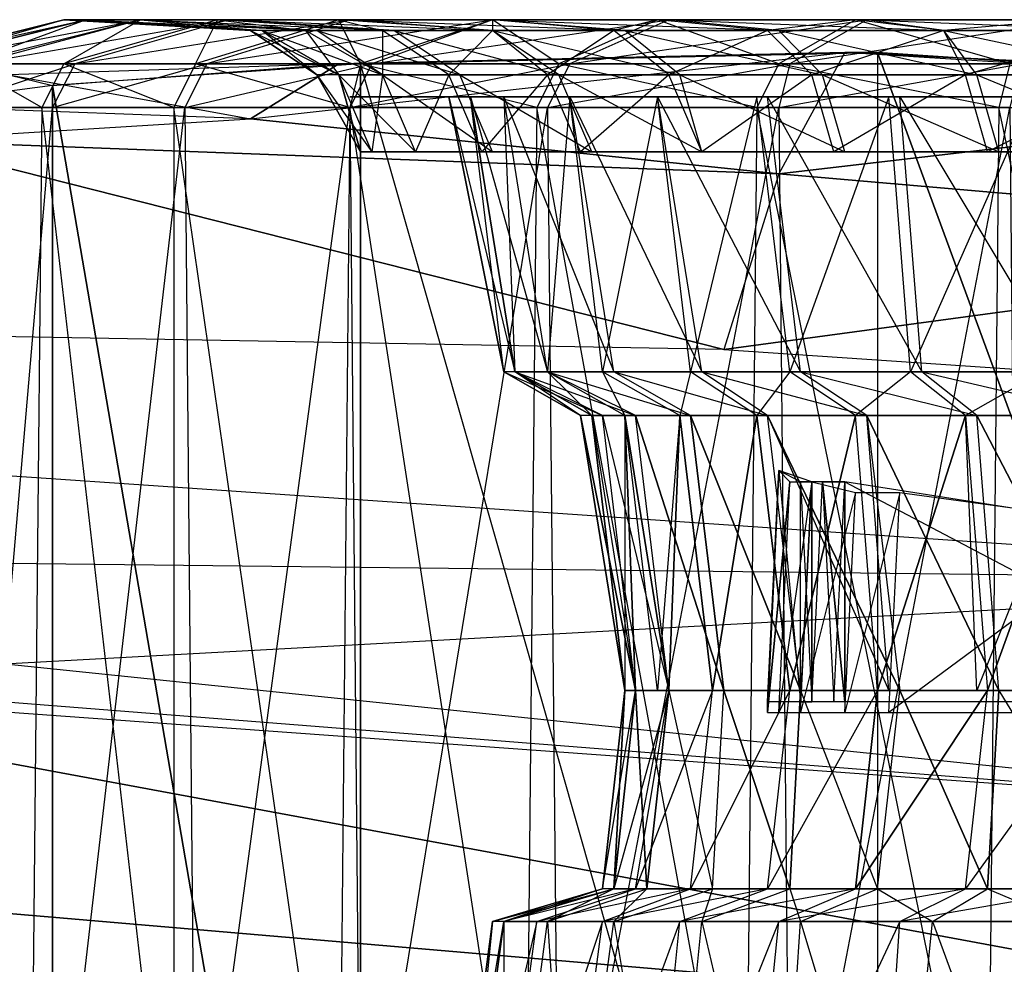
# Model space of a CAD drawing. Units: metres. Extents: x -254 to 254, y -106 to 106.
# Drawn here: x 111 to 133, y 73 to 95 of the extents above; entities that cross this region are included whole.
import ezdxf

# ---------------------------------------------------------------- set-up
doc = ezdxf.new("R2010")
doc.units = ezdxf.units.M

msp = doc.modelspace()

# ---------------------------------------------------------------- linework, layer by layer
for points in [[(108.205002, 94.229996, -34.544983), (107.695007, 94.229996, -40.384979), (111.764999, 95.25, -40.384979)], [(111.764999, 95.25, -40.384979), (107.695007, 94.229996, -40.384979), (112.264999, 95.25, -45.714981)], [(112.264999, 95.25, -45.714981), (108.205002, 94.229996, -46.224991), (107.695007, 94.229996, -40.384979)], [(112.264999, 95.25, -35.044983), (111.764999, 95.25, -40.384979), (108.205002, 94.229996, -34.544983)], [(112.264999, 95.25, -35.044983), (108.205002, 94.229996, -34.544983), (109.475006, 94.229996, -28.694992)], [(113.535004, 95.25, -50.794983), (112.264999, 95.25, -45.714981), (108.205002, 94.229996, -46.224991)], [(113.535004, 95.25, -50.794983), (109.725006, 94.229996, -52.064987), (108.205002, 94.229996, -46.224991)], [(112.264999, 95.25, -35.044983), (113.535004, 95.25, -29.964981), (109.475006, 94.229996, -28.694992)], [(113.535004, 95.25, -29.964981), (109.475006, 94.229996, -28.694992), (111.764999, 94.229996, -23.36499)], [(115.574997, 95.25, -55.624985), (113.535004, 95.25, -50.794983), (109.725006, 94.229996, -52.064987)], [(115.574997, 95.25, -55.624985), (112.014999, 94.229996, -57.404984), (109.725006, 94.229996, -52.064987)], [(112.264999, 95.25, -35.044983), (111.764999, 95.25, -40.384979), (116.074997, 95, -40.384979)], [(113.535004, 95.25, -29.964981), (115.315002, 95.25, -25.144989), (111.764999, 94.229996, -23.36499)], [(115.315002, 95.25, -25.144989), (111.764999, 94.229996, -23.36499), (114.804993, 94.229996, -18.284988)], [(116.074997, 95, -40.384979), (111.764999, 95.25, -40.384979), (116.335007, 95, -44.954987)], [(116.335007, 95, -44.954987), (112.264999, 95.25, -45.714981), (111.764999, 95.25, -40.384979)], [(118.365005, 95.25, -59.944992), (115.574997, 95.25, -55.624985), (112.014999, 94.229996, -57.404984)], [(118.365005, 95.25, -59.944992), (115.065002, 94.229996, -62.484985), (112.014999, 94.229996, -57.404984)], [(116.335007, 95, -35.814987), (116.074997, 95, -40.384979), (112.264999, 95.25, -35.044983)], [(116.335007, 95, -35.814987), (112.264999, 95.25, -35.044983), (113.535004, 95.25, -29.964981)], [(117.604996, 95, -49.524979), (116.335007, 95, -44.954987), (112.264999, 95.25, -45.714981)], [(117.604996, 95, -49.524979), (113.535004, 95.25, -50.794983), (112.264999, 95.25, -45.714981)], [(116.335007, 95, -35.814987), (117.345001, 95, -31.234985), (113.535004, 95.25, -29.964981)], [(117.345001, 95, -31.234985), (113.535004, 95.25, -29.964981), (115.315002, 95.25, -25.144989)], [(119.384995, 95, -53.594986), (117.604996, 95, -49.524979), (113.535004, 95.25, -50.794983)], [(119.384995, 95, -53.594986), (115.574997, 95.25, -55.624985), (113.535004, 95.25, -50.794983)], [(115.315002, 95.25, -25.144989), (118.115005, 95.25, -20.574982), (114.804993, 94.229996, -18.284988)], [(118.115005, 95.25, -20.574982), (114.804993, 94.229996, -18.284988), (118.615005, 94.229996, -13.714981)], [(121.664993, 95.25, -64.00499), (118.365005, 95.25, -59.944992), (115.065002, 94.229996, -62.484985)], [(121.664993, 95.25, -64.00499), (118.875, 94.229996, -67.054977), (115.065002, 94.229996, -62.484985)], [(117.345001, 95, -31.234985), (119.125, 95, -26.924988), (115.315002, 95.25, -25.144989)], [(119.125, 95, -26.924988), (115.315002, 95.25, -25.144989), (118.115005, 95.25, -20.574982)], [(121.664993, 95, -57.654984), (119.384995, 95, -53.594986), (115.574997, 95.25, -55.624985)], [(121.664993, 95, -57.654984), (118.365005, 95.25, -59.944992), (115.574997, 95.25, -55.624985)], [(119.125, 95, -26.924988), (121.664993, 95, -23.11499), (118.115005, 95.25, -20.574982)], [(121.664993, 95, -23.11499), (118.115005, 95.25, -20.574982), (121.664993, 95.25, -16.50499)], [(118.115005, 95.25, -20.574982), (121.664993, 95.25, -16.50499), (118.615005, 94.229996, -13.714981)], [(124.714996, 95, -60.954987), (121.664993, 95, -57.654984), (118.365005, 95.25, -59.944992)], [(124.714996, 95, -60.954987), (121.664993, 95.25, -64.00499), (118.365005, 95.25, -59.944992)], [(121.664993, 95.25, -16.50499), (118.615005, 94.229996, -13.714981), (123.195007, 94.229996, -9.904984)], [(125.735001, 95.25, -67.564987), (121.664993, 95.25, -64.00499), (118.875, 94.229996, -67.054977)], [(125.735001, 95.25, -67.564987), (123.445007, 94.229996, -70.86499), (118.875, 94.229996, -67.054977)], [(121.664993, 95, -23.11499), (124.464996, 95, -19.554977), (121.664993, 95.25, -16.50499)], [(124.464996, 95, -19.554977), (121.664993, 95.25, -16.50499), (125.475006, 95.25, -13.204987)], [(121.664993, 95.25, -16.50499), (125.475006, 95.25, -13.204987), (123.195007, 94.229996, -9.904984)], [(128.274994, 95, -64.00499), (124.714996, 95, -60.954987), (121.664993, 95.25, -64.00499)], [(128.274994, 95, -64.00499), (125.735001, 95.25, -67.564987), (121.664993, 95.25, -64.00499)], [(125.475006, 95.25, -13.204987), (123.195007, 94.229996, -9.904984), (128.274994, 94.229996, -6.85498)], [(130.304993, 95.25, -70.10498), (125.735001, 95.25, -67.564987), (123.445007, 94.229996, -70.86499)], [(130.304993, 95.25, -70.10498), (128.524994, 94.229996, -73.914978), (123.445007, 94.229996, -70.86499)], [(124.464996, 95, -19.554977), (128.014999, 95, -16.50499), (125.475006, 95.25, -13.204987)], [(128.014999, 95, -16.50499), (125.475006, 95.25, -13.204987), (130.044998, 95.25, -10.414978)], [(125.475006, 95.25, -13.204987), (130.044998, 95.25, -10.414978), (128.274994, 94.229996, -6.85498)], [(132.085007, 95, -66.294983), (128.274994, 95, -64.00499), (125.735001, 95.25, -67.564987)], [(132.085007, 95, -66.294983), (130.304993, 95.25, -70.10498), (125.735001, 95.25, -67.564987)], [(128.014999, 95, -16.50499), (132.085007, 95, -14.224991), (130.044998, 95.25, -10.414978)], [(130.044998, 95.25, -10.414978), (128.274994, 94.229996, -6.85498), (133.604996, 94.229996, -4.564987)], [(135.125, 95.25, -72.134979), (130.304993, 95.25, -70.10498), (128.524994, 94.229996, -73.914978)], [(135.125, 95.25, -72.134979), (133.854996, 94.229996, -76.194992), (128.524994, 94.229996, -73.914978)], [(132.085007, 95, -14.224991), (130.044998, 95.25, -10.414978), (134.875, 95.25, -8.374985)], [(130.044998, 95.25, -10.414978), (134.875, 95.25, -8.374985), (133.604996, 94.229996, -4.564987)], [(136.395004, 95, -68.064987), (132.085007, 95, -66.294983), (130.304993, 95.25, -70.10498)], [(136.395004, 95, -68.064987), (135.125, 95.25, -72.134979), (130.304993, 95.25, -70.10498)], [(132.085007, 95, -14.224991), (136.145004, 95, -12.444992), (134.875, 95.25, -8.374985)], [(116.335007, 95, -35.814987), (116.074997, 95, -40.384979), (117.604996, 93.979996, -40.384979)], [(117.604996, 93.979996, -40.384979), (116.074997, 95, -40.384979), (118.115005, 93.979996, -44.704987)], [(118.115005, 93.979996, -44.704987), (116.335007, 95, -44.954987), (116.074997, 95, -40.384979)], [(118.115005, 93.979996, -36.064987), (117.604996, 93.979996, -40.384979), (116.335007, 95, -35.814987)], [(118.115005, 93.979996, -36.064987), (116.335007, 95, -35.814987), (117.345001, 95, -31.234985)], [(119.125, 93.979996, -49.014984), (118.115005, 93.979996, -44.704987), (116.335007, 95, -44.954987)], [(119.125, 93.979996, -49.014984), (117.604996, 95, -49.524979), (116.335007, 95, -44.954987)], [(118.115005, 93.979996, -36.064987), (119.125, 93.979996, -31.74498), (117.345001, 95, -31.234985)], [(119.125, 93.979996, -31.74498), (117.345001, 95, -31.234985), (119.125, 95, -26.924988)], [(120.904999, 93.979996, -52.824982), (119.125, 93.979996, -49.014984), (117.604996, 95, -49.524979)], [(120.904999, 93.979996, -52.824982), (119.384995, 95, -53.594986), (117.604996, 95, -49.524979)], [(119.125, 93.979996, -31.74498), (120.654999, 93.979996, -27.684982), (119.125, 95, -26.924988)], [(120.654999, 93.979996, -27.684982), (119.125, 95, -26.924988), (121.664993, 95, -23.11499)], [(123.195007, 93.979996, -56.634979), (120.904999, 93.979996, -52.824982), (119.384995, 95, -53.594986)], [(123.195007, 93.979996, -56.634979), (121.664993, 95, -57.654984), (119.384995, 95, -53.594986)], [(120.654999, 93.979996, -27.684982), (122.934998, 93.979996, -24.124985), (121.664993, 95, -23.11499)], [(122.934998, 93.979996, -24.124985), (121.664993, 95, -23.11499), (124.464996, 95, -19.554977)], [(125.985001, 93.979996, -59.944992), (123.195007, 93.979996, -56.634979), (121.664993, 95, -57.654984)], [(125.985001, 93.979996, -59.944992), (124.714996, 95, -60.954987), (121.664993, 95, -57.654984)], [(122.934998, 93.979996, -24.124985), (125.735001, 93.979996, -20.824982), (124.464996, 95, -19.554977)], [(125.735001, 93.979996, -20.824982), (124.464996, 95, -19.554977), (128.014999, 95, -16.50499)], [(129.285004, 93.979996, -62.734985), (125.985001, 93.979996, -59.944992), (124.714996, 95, -60.954987)], [(129.285004, 93.979996, -62.734985), (128.274994, 95, -64.00499), (124.714996, 95, -60.954987)], [(125.735001, 93.979996, -20.824982), (129.035004, 93.979996, -18.034988), (128.014999, 95, -16.50499)], [(129.035004, 93.979996, -18.034988), (128.014999, 95, -16.50499), (132.085007, 95, -14.224991)], [(132.845001, 93.979996, -65.024979), (129.285004, 93.979996, -62.734985), (128.274994, 95, -64.00499)], [(132.845001, 93.979996, -65.024979), (132.085007, 95, -66.294983), (128.274994, 95, -64.00499)], [(129.035004, 93.979996, -18.034988), (132.585007, 93.979996, -15.74498), (132.085007, 95, -14.224991)], [(132.585007, 93.979996, -15.74498), (132.085007, 95, -14.224991), (136.145004, 95, -12.444992)], [(136.904999, 93.979996, -66.544983), (132.845001, 93.979996, -65.024979), (132.085007, 95, -66.294983)], [(136.904999, 93.979996, -66.544983), (136.395004, 95, -68.064987), (132.085007, 95, -66.294983)], [(132.585007, 93.979996, -15.74498), (136.654999, 93.979996, -13.964981), (136.145004, 95, -12.444992)], [(129.794998, 94.490005, 6.095001), (118.115005, 94.229996, 0.005005), (116.074997, 92.960007, 3.554993)], [(129.794998, 94.490005, 6.095001), (128.274994, 91.690002, 10.675003), (116.074997, 92.960007, 3.554993)], [(129.794998, 94.490005, 6.095001), (118.115005, 94.229996, 0.005005), (118.615005, 94.229996, -1.014984)], [(118.615005, 94.229996, -1.014984), (130.554993, 94.490005, 4.824997), (129.794998, 94.490005, 6.095001)], [(118.615005, 94.229996, -1.014984), (130.554993, 94.490005, 4.824997), (130.554993, 52.320007, 5.085007)], [(129.794998, 94.490005, 6.095001), (128.274994, 91.690002, 10.675003), (145.794998, 93.729996, 8.134995)], [(129.794998, 94.490005, 6.095001), (130.554993, 94.490005, 4.824997), (146.054993, 93.470001, 6.865005)], [(145.794998, 93.729996, 8.134995), (146.054993, 93.470001, 6.865005), (129.794998, 94.490005, 6.095001)], [(130.554993, 94.490005, 4.824997), (130.554993, 52.320007, 5.085007), (146.054993, 52.320007, 6.865005)], [(146.054993, 93.470001, 6.865005), (130.554993, 94.490005, 4.824997), (146.054993, 52.320007, 6.865005)], [(109.475006, 94.229996, -28.694992), (108.964996, 93.220001, -28.444992), (111.255005, 93.220001, -23.11499)], [(112.014999, 94.229996, -57.404984), (109.725006, 94.229996, -52.064987), (108.964996, 93.220001, -52.324982)], [(112.014999, 94.229996, -57.404984), (111.505005, 93.220001, -57.654984), (108.964996, 93.220001, -52.324982)], [(109.475006, 94.229996, -28.694992), (111.764999, 94.229996, -23.36499), (111.255005, 93.220001, -23.11499)], [(118.115005, 94.229996, 0.005005), (110.494995, 93.979996, -8.124985), (111.505005, 93.729996, -8.884979)], [(118.115005, 94.229996, 0.005005), (110.494995, 93.979996, -8.124985), (116.074997, 92.960007, 3.554993)], [(111.764999, 94.229996, -23.36499), (111.255005, 93.220001, -23.11499), (114.304993, 93.220001, -17.774979)], [(118.115005, 94.229996, 0.005005), (118.615005, 94.229996, -1.014984), (111.505005, 93.729996, -8.884979)], [(118.615005, 94.229996, -1.014984), (111.505005, 93.729996, -8.884979), (118.615005, 52.320007, -1.014984)], [(115.065002, 94.229996, -62.484985), (112.014999, 94.229996, -57.404984), (111.505005, 93.220001, -57.654984)], [(115.065002, 94.229996, -62.484985), (114.554993, 93.220001, -62.734985), (111.505005, 93.220001, -57.654984)], [(111.764999, 94.229996, -23.36499), (114.804993, 94.229996, -18.284988), (114.304993, 93.220001, -17.774979)], [(114.804993, 94.229996, -18.284988), (114.304993, 93.220001, -17.774979), (118.365005, 93.220001, -13.204987)], [(118.875, 94.229996, -67.054977), (115.065002, 94.229996, -62.484985), (114.554993, 93.220001, -62.734985)], [(118.875, 94.229996, -67.054977), (118.365005, 93.220001, -67.304977), (114.554993, 93.220001, -62.734985)], [(114.804993, 94.229996, -18.284988), (118.615005, 94.229996, -13.714981), (118.365005, 93.220001, -13.204987)], [(118.615005, 94.229996, -13.714981), (118.365005, 93.220001, -13.204987), (122.684998, 93.220001, -9.394989)], [(123.445007, 94.229996, -70.86499), (118.875, 94.229996, -67.054977), (118.365005, 93.220001, -67.304977)], [(123.445007, 94.229996, -70.86499), (122.934998, 93.220001, -71.374985), (118.365005, 93.220001, -67.304977)], [(118.615005, 94.229996, -1.014984), (118.615005, 52.320007, -1.014984), (130.554993, 52.320007, 5.085007)], [(118.615005, 94.229996, -13.714981), (123.195007, 94.229996, -9.904984), (122.684998, 93.220001, -9.394989)], [(123.195007, 94.229996, -9.904984), (122.684998, 93.220001, -9.394989), (127.764999, 93.220001, -6.344986)], [(128.524994, 94.229996, -73.914978), (123.445007, 94.229996, -70.86499), (122.934998, 93.220001, -71.374985)], [(128.524994, 94.229996, -73.914978), (128.274994, 93.220001, -74.414978), (122.934998, 93.220001, -71.374985)], [(123.195007, 94.229996, -9.904984), (128.274994, 94.229996, -6.85498), (127.764999, 93.220001, -6.344986)], [(128.274994, 94.229996, -6.85498), (127.764999, 93.220001, -6.344986), (133.354996, 93.220001, -4.064987)], [(128.274994, 94.229996, -6.85498), (133.604996, 94.229996, -4.564987), (133.354996, 93.220001, -4.064987)], [(133.854996, 94.229996, -76.194992), (128.524994, 94.229996, -73.914978), (128.274994, 93.220001, -74.414978)], [(133.854996, 94.229996, -76.194992), (133.604996, 93.220001, -76.704987), (128.274994, 93.220001, -74.414978)], [(133.604996, 94.229996, -4.564987), (133.354996, 93.220001, -4.064987), (139.195007, 93.220001, -2.534988)], [(110.494995, 93.979996, -8.124985), (111.505005, 93.729996, -8.884979), (105.664993, 92.960007, -21.074982)], [(108.964996, 93.220001, -6.094986), (110.494995, 93.979996, -8.124985), (116.074997, 92.960007, 3.554993)], [(118.115005, 93.979996, -36.064987), (117.604996, 93.979996, -40.384979), (118.615005, 92.199997, -40.384979)], [(118.615005, 92.199997, -40.384979), (117.604996, 93.979996, -40.384979), (118.875, 92.199997, -44.704987)], [(118.875, 92.199997, -44.704987), (118.115005, 93.979996, -44.704987), (117.604996, 93.979996, -40.384979)], [(118.615005, 92.199997, -40.384979), (118.875, 92.199997, -36.314987), (118.115005, 93.979996, -36.064987)], [(118.875, 92.199997, -36.314987), (118.115005, 93.979996, -36.064987), (119.125, 93.979996, -31.74498)], [(119.884995, 92.199997, -48.764984), (118.875, 92.199997, -44.704987), (118.115005, 93.979996, -44.704987)], [(119.884995, 92.199997, -48.764984), (119.125, 93.979996, -49.014984), (118.115005, 93.979996, -44.704987)], [(118.875, 92.199997, -36.314987), (119.884995, 92.199997, -32.00499), (119.125, 93.979996, -31.74498)], [(119.884995, 92.199997, -32.00499), (119.125, 93.979996, -31.74498), (120.654999, 93.979996, -27.684982)], [(121.664993, 92.199997, -52.574982), (119.884995, 92.199997, -48.764984), (119.125, 93.979996, -49.014984)], [(121.664993, 92.199997, -52.574982), (120.904999, 93.979996, -52.824982), (119.125, 93.979996, -49.014984)], [(119.884995, 92.199997, -32.00499), (121.414993, 92.199997, -28.194992), (120.654999, 93.979996, -27.684982)], [(121.414993, 92.199997, -28.194992), (120.654999, 93.979996, -27.684982), (122.934998, 93.979996, -24.124985)], [(123.955002, 92.199997, -56.134979), (121.664993, 92.199997, -52.574982), (120.904999, 93.979996, -52.824982)], [(123.955002, 92.199997, -56.134979), (123.195007, 93.979996, -56.634979), (120.904999, 93.979996, -52.824982)], [(121.414993, 92.199997, -28.194992), (123.695007, 92.199997, -24.634979), (122.934998, 93.979996, -24.124985)], [(123.695007, 92.199997, -24.634979), (122.934998, 93.979996, -24.124985), (125.735001, 93.979996, -20.824982)], [(126.494995, 92.199997, -59.174988), (123.955002, 92.199997, -56.134979), (123.195007, 93.979996, -56.634979)], [(126.494995, 92.199997, -59.174988), (125.985001, 93.979996, -59.944992), (123.195007, 93.979996, -56.634979)], [(123.695007, 92.199997, -24.634979), (126.494995, 92.199997, -21.334991), (125.735001, 93.979996, -20.824982)], [(126.494995, 92.199997, -21.334991), (125.735001, 93.979996, -20.824982), (129.035004, 93.979996, -18.034988)], [(129.794998, 92.199997, -61.974991), (126.494995, 92.199997, -59.174988), (125.985001, 93.979996, -59.944992)], [(129.794998, 92.199997, -61.974991), (129.285004, 93.979996, -62.734985), (125.985001, 93.979996, -59.944992)], [(126.494995, 92.199997, -21.334991), (129.544998, 92.199997, -18.794983), (129.035004, 93.979996, -18.034988)], [(129.544998, 92.199997, -18.794983), (129.035004, 93.979996, -18.034988), (132.585007, 93.979996, -15.74498)], [(133.354996, 92.199997, -64.00499), (129.794998, 92.199997, -61.974991), (129.285004, 93.979996, -62.734985)], [(133.354996, 92.199997, -64.00499), (132.845001, 93.979996, -65.024979), (129.285004, 93.979996, -62.734985)], [(129.544998, 92.199997, -18.794983), (133.095001, 92.199997, -16.50499), (132.585007, 93.979996, -15.74498)], [(133.095001, 92.199997, -16.50499), (132.585007, 93.979996, -15.74498), (136.654999, 93.979996, -13.964981)], [(137.164993, 92.199997, -65.784988), (133.354996, 92.199997, -64.00499), (132.845001, 93.979996, -65.024979)], [(137.164993, 92.199997, -65.784988), (136.904999, 93.979996, -66.544983), (132.845001, 93.979996, -65.024979)], [(133.095001, 92.199997, -16.50499), (136.904999, 92.199997, -14.984985), (136.654999, 93.979996, -13.964981)], [(111.505005, 93.729996, -8.884979), (105.664993, 92.960007, -21.074982), (111.505005, 52.320007, -8.884979)], [(111.505005, 93.729996, -8.884979), (111.505005, 52.320007, -8.884979), (118.615005, 52.320007, -1.014984)], [(145.794998, 90.169998, 13.214996), (145.794998, 93.729996, 8.134995), (128.274994, 91.690002, 10.675003)], [(118.615005, 93.470001, -36.064987), (118.365005, 93.470001, -40.384979), (120.654999, 93.470001, -40.384979)], [(120.654999, 93.470001, -40.384979), (118.365005, 93.470001, -40.384979), (121.154999, 93.470001, -44.194992)], [(121.154999, 93.470001, -44.194992), (118.615005, 93.470001, -44.704987), (118.365005, 93.470001, -40.384979)], [(121.154999, 93.470001, -36.574982), (120.654999, 93.470001, -40.384979), (118.615005, 93.470001, -36.064987)], [(121.154999, 93.470001, -36.574982), (118.615005, 93.470001, -36.064987), (119.634995, 93.470001, -32.00499)], [(121.925003, 93.470001, -48.00499), (121.154999, 93.470001, -44.194992), (118.615005, 93.470001, -44.704987)], [(121.925003, 93.470001, -48.00499), (119.634995, 93.470001, -48.764984), (118.615005, 93.470001, -44.704987)], [(121.154999, 93.470001, -36.574982), (121.925003, 93.470001, -32.764984), (119.634995, 93.470001, -32.00499)], [(121.925003, 93.470001, -32.764984), (119.634995, 93.470001, -32.00499), (121.154999, 93.470001, -28.194992)], [(123.445007, 93.470001, -51.554977), (121.925003, 93.470001, -48.00499), (119.634995, 93.470001, -48.764984)], [(123.445007, 93.470001, -51.554977), (121.414993, 93.470001, -52.574982), (119.634995, 93.470001, -48.764984)], [(121.154999, 93.470001, -36.574982), (120.654999, 93.470001, -40.384979), (121.925003, 87.119995, -40.384979)], [(121.925003, 87.119995, -40.384979), (120.654999, 93.470001, -40.384979), (122.175003, 87.119995, -44.194992)], [(122.175003, 87.119995, -44.194992), (121.154999, 93.470001, -44.194992), (120.654999, 93.470001, -40.384979)], [(122.175003, 87.119995, -36.824982), (121.925003, 87.119995, -40.384979), (121.154999, 93.470001, -36.574982)], [(122.175003, 87.119995, -36.824982), (121.154999, 93.470001, -36.574982), (121.925003, 93.470001, -32.764984)], [(121.925003, 93.470001, -32.764984), (123.445007, 93.470001, -29.204987), (121.154999, 93.470001, -28.194992)], [(123.445007, 93.470001, -29.204987), (121.154999, 93.470001, -28.194992), (123.445007, 93.470001, -24.384979)], [(122.934998, 87.119995, -47.74498), (122.175003, 87.119995, -44.194992), (121.154999, 93.470001, -44.194992)], [(122.934998, 87.119995, -47.74498), (121.925003, 93.470001, -48.00499), (121.154999, 93.470001, -44.194992)], [(125.475006, 93.470001, -54.86499), (123.445007, 93.470001, -51.554977), (121.414993, 93.470001, -52.574982)], [(125.475006, 93.470001, -54.86499), (123.445007, 93.470001, -56.384979), (121.414993, 93.470001, -52.574982)], [(122.175003, 87.119995, -36.824982), (122.934998, 87.119995, -33.274979), (121.925003, 93.470001, -32.764984)], [(122.934998, 87.119995, -33.274979), (121.925003, 93.470001, -32.764984), (123.445007, 93.470001, -29.204987)], [(124.464996, 87.119995, -51.054977), (122.934998, 87.119995, -47.74498), (121.925003, 93.470001, -48.00499)], [(124.464996, 87.119995, -51.054977), (123.445007, 93.470001, -51.554977), (121.925003, 93.470001, -48.00499)], [(122.934998, 87.119995, -33.274979), (124.205002, 87.119995, -29.714981), (123.445007, 93.470001, -29.204987)], [(124.205002, 87.119995, -29.714981), (123.445007, 93.470001, -29.204987), (125.475006, 93.470001, -25.904984)], [(123.445007, 93.470001, -29.204987), (125.475006, 93.470001, -25.904984), (123.445007, 93.470001, -24.384979)], [(125.475006, 93.470001, -25.904984), (123.445007, 93.470001, -24.384979), (126.235001, 93.470001, -21.074982)], [(128.014999, 93.470001, -57.654984), (125.475006, 93.470001, -54.86499), (123.445007, 93.470001, -56.384979)], [(128.014999, 93.470001, -57.654984), (126.235001, 93.470001, -59.434982), (123.445007, 93.470001, -56.384979)], [(126.494995, 87.119995, -54.35498), (124.464996, 87.119995, -51.054977), (123.445007, 93.470001, -51.554977)], [(126.494995, 87.119995, -54.35498), (125.475006, 93.470001, -54.86499), (123.445007, 93.470001, -51.554977)], [(124.205002, 87.119995, -29.714981), (126.235001, 87.119995, -26.664978), (125.475006, 93.470001, -25.904984)], [(126.235001, 87.119995, -26.664978), (125.475006, 93.470001, -25.904984), (127.764999, 93.470001, -22.85498)], [(125.475006, 93.470001, -25.904984), (127.764999, 93.470001, -22.85498), (126.235001, 93.470001, -21.074982)], [(128.774994, 87.119995, -57.144989), (126.494995, 87.119995, -54.35498), (125.475006, 93.470001, -54.86499)], [(128.774994, 87.119995, -57.144989), (128.014999, 93.470001, -57.654984), (125.475006, 93.470001, -54.86499)], [(126.235001, 87.119995, -26.664978), (128.524994, 87.119995, -23.61499), (127.764999, 93.470001, -22.85498)], [(127.764999, 93.470001, -22.85498), (126.235001, 93.470001, -21.074982), (129.285004, 93.470001, -18.534988)], [(131.065002, 93.470001, -60.194992), (128.014999, 93.470001, -57.654984), (126.235001, 93.470001, -59.434982)], [(131.065002, 93.470001, -60.194992), (129.544998, 93.470001, -62.224991), (126.235001, 93.470001, -59.434982)], [(128.524994, 87.119995, -23.61499), (127.764999, 93.470001, -22.85498), (130.815002, 93.470001, -20.314987)], [(127.764999, 93.470001, -22.85498), (130.815002, 93.470001, -20.314987), (129.285004, 93.470001, -18.534988)], [(131.574997, 87.119995, -59.434982), (128.774994, 87.119995, -57.144989), (128.014999, 93.470001, -57.654984)], [(131.574997, 87.119995, -59.434982), (131.065002, 93.470001, -60.194992), (128.014999, 93.470001, -57.654984)], [(128.524994, 87.119995, -23.61499), (131.315002, 87.119995, -21.334991), (130.815002, 93.470001, -20.314987)], [(130.815002, 93.470001, -20.314987), (129.285004, 93.470001, -18.534988), (132.845001, 93.470001, -16.25499)], [(134.365005, 93.470001, -62.224991), (131.065002, 93.470001, -60.194992), (129.544998, 93.470001, -62.224991)], [(134.365005, 93.470001, -62.224991), (133.095001, 93.470001, -64.514984), (129.544998, 93.470001, -62.224991)], [(131.315002, 87.119995, -21.334991), (130.815002, 93.470001, -20.314987), (134.115005, 93.470001, -18.284988)], [(130.815002, 93.470001, -20.314987), (134.115005, 93.470001, -18.284988), (132.845001, 93.470001, -16.25499)], [(134.875, 87.119995, -61.214981), (131.574997, 87.119995, -59.434982), (131.065002, 93.470001, -60.194992)], [(134.875, 87.119995, -61.214981), (134.365005, 93.470001, -62.224991), (131.065002, 93.470001, -60.194992)], [(131.315002, 87.119995, -21.334991), (134.365005, 87.119995, -19.304977), (134.115005, 93.470001, -18.284988)], [(134.115005, 93.470001, -18.284988), (132.845001, 93.470001, -16.25499), (136.904999, 93.470001, -14.474991)], [(137.925003, 93.470001, -63.75499), (134.365005, 93.470001, -62.224991), (133.095001, 93.470001, -64.514984)], [(137.925003, 93.470001, -63.75499), (137.164993, 93.470001, -66.034988), (133.095001, 93.470001, -64.514984)], [(108.964996, 93.220001, -6.094986), (107.955002, 92.460007, 9.904999), (116.074997, 92.960007, 3.554993)], [(108.964996, 93.220001, -28.444992), (111.255005, 93.220001, -23.11499), (110.994995, 66.800003, -23.36499)], [(108.964996, 93.220001, -28.444992), (108.964996, 66.800003, -28.954987), (110.994995, 66.800003, -23.36499)], [(111.505005, 93.220001, -57.654984), (108.964996, 93.220001, -52.324982), (109.225006, 66.800003, -52.574982)], [(111.505005, 93.220001, -57.654984), (111.505005, 66.800003, -57.904984), (109.225006, 66.800003, -52.574982)], [(111.255005, 93.220001, -23.11499), (110.994995, 66.800003, -23.36499), (114.304993, 66.800003, -18.034988)], [(111.255005, 93.220001, -23.11499), (114.304993, 93.220001, -17.774979), (114.304993, 66.800003, -18.034988)], [(114.554993, 93.220001, -62.734985), (111.505005, 93.220001, -57.654984), (111.505005, 66.800003, -57.904984)], [(114.554993, 93.220001, -62.734985), (114.804993, 66.800003, -62.984985), (111.505005, 66.800003, -57.904984)], [(114.304993, 93.220001, -17.774979), (118.365005, 93.220001, -13.204987), (118.115005, 66.800003, -13.454987)], [(114.304993, 93.220001, -17.774979), (114.304993, 66.800003, -18.034988), (118.115005, 66.800003, -13.454987)], [(118.365005, 93.220001, -67.304977), (114.554993, 93.220001, -62.734985), (114.804993, 66.800003, -62.984985)], [(118.365005, 93.220001, -67.304977), (118.615005, 66.800003, -67.564987), (114.804993, 66.800003, -62.984985)], [(118.365005, 93.220001, -13.204987), (118.115005, 66.800003, -13.454987), (122.425003, 66.800003, -9.644989)], [(118.365005, 93.220001, -13.204987), (122.684998, 93.220001, -9.394989), (122.425003, 66.800003, -9.644989)], [(122.934998, 93.220001, -71.374985), (118.365005, 93.220001, -67.304977), (118.615005, 66.800003, -67.564987)], [(122.934998, 93.220001, -71.374985), (123.195007, 66.800003, -71.374985), (118.615005, 66.800003, -67.564987)], [(122.684998, 93.220001, -9.394989), (122.425003, 66.800003, -9.644989), (127.505005, 66.800003, -6.344986)], [(122.684998, 93.220001, -9.394989), (127.764999, 93.220001, -6.344986), (127.505005, 66.800003, -6.344986)], [(128.274994, 93.220001, -74.414978), (122.934998, 93.220001, -71.374985), (123.195007, 66.800003, -71.374985)], [(128.274994, 93.220001, -74.414978), (128.524994, 66.800003, -74.414978), (123.195007, 66.800003, -71.374985)], [(127.764999, 93.220001, -6.344986), (127.505005, 66.800003, -6.344986), (133.095001, 66.800003, -4.064987)], [(127.764999, 93.220001, -6.344986), (133.354996, 93.220001, -4.064987), (133.095001, 66.800003, -4.064987)], [(133.604996, 93.220001, -76.704987), (128.274994, 93.220001, -74.414978), (128.524994, 66.800003, -74.414978)], [(133.604996, 93.220001, -76.704987), (133.854996, 66.800003, -76.704987), (128.524994, 66.800003, -74.414978)], [(133.354996, 93.220001, -4.064987), (133.095001, 66.800003, -4.064987), (138.934998, 66.800003, -2.534988)], [(133.354996, 93.220001, -4.064987), (139.195007, 93.220001, -2.534988), (138.934998, 66.800003, -2.534988)], [(105.664993, 92.960007, -21.074982), (105.664993, 52.320007, -21.074982), (111.505005, 52.320007, -8.884979)], [(116.074997, 92.960007, 3.554993), (128.274994, 91.690002, 10.675003), (107.955002, 92.460007, 9.904999)], [(107.955002, 92.460007, 9.904999), (127.005005, 87.630005, 20.574997), (84.835007, 88.389999, 22.604996)], [(107.955002, 92.460007, 9.904999), (128.274994, 91.690002, 10.675003), (127.005005, 87.630005, 20.574997)], [(128.274994, 91.690002, 10.675003), (127.005005, 87.630005, 20.574997), (145.794998, 90.169998, 13.214996)], [(145.794998, 86.360001, 20.065002), (145.794998, 90.169998, 13.214996), (127.005005, 87.630005, 20.574997)], [(122.175003, 87.119995, -36.824982), (121.925003, 87.119995, -40.384979), (123.695007, 86.110001, -40.384979)], [(123.695007, 86.110001, -40.384979), (121.925003, 87.119995, -40.384979), (124.205002, 86.110001, -43.934982)], [(124.205002, 86.110001, -43.934982), (122.175003, 87.119995, -44.194992), (121.925003, 87.119995, -40.384979)], [(123.955002, 86.110001, -37.084991), (123.695007, 86.110001, -40.384979), (122.175003, 87.119995, -36.824982)], [(123.955002, 86.110001, -37.084991), (122.175003, 87.119995, -36.824982), (122.934998, 87.119995, -33.274979)], [(124.964996, 86.110001, -47.24498), (124.205002, 86.110001, -43.934982), (122.175003, 87.119995, -44.194992)], [(124.964996, 86.110001, -47.24498), (122.934998, 87.119995, -47.74498), (122.175003, 87.119995, -44.194992)], [(123.955002, 86.110001, -37.084991), (124.714996, 86.110001, -33.774979), (122.934998, 87.119995, -33.274979)], [(124.714996, 86.110001, -33.774979), (122.934998, 87.119995, -33.274979), (124.205002, 87.119995, -29.714981)], [(126.235001, 86.110001, -50.284988), (124.964996, 86.110001, -47.24498), (122.934998, 87.119995, -47.74498)], [(126.235001, 86.110001, -50.284988), (124.464996, 87.119995, -51.054977), (122.934998, 87.119995, -47.74498)], [(124.714996, 86.110001, -33.774979), (125.985001, 86.110001, -30.734985), (124.205002, 87.119995, -29.714981)], [(125.985001, 86.110001, -30.734985), (124.205002, 87.119995, -29.714981), (126.235001, 87.119995, -26.664978)], [(128.014999, 86.110001, -53.084991), (126.235001, 86.110001, -50.284988), (124.464996, 87.119995, -51.054977)], [(128.014999, 86.110001, -53.084991), (126.494995, 87.119995, -54.35498), (124.464996, 87.119995, -51.054977)], [(125.985001, 86.110001, -30.734985), (127.764999, 86.110001, -27.684982), (126.235001, 87.119995, -26.664978)], [(127.764999, 86.110001, -27.684982), (126.235001, 87.119995, -26.664978), (128.524994, 87.119995, -23.61499)], [(130.304993, 86.110001, -55.624985), (128.014999, 86.110001, -53.084991), (126.494995, 87.119995, -54.35498)], [(130.304993, 86.110001, -55.624985), (128.774994, 87.119995, -57.144989), (126.494995, 87.119995, -54.35498)], [(127.764999, 86.110001, -27.684982), (130.044998, 86.110001, -25.144989), (128.524994, 87.119995, -23.61499)], [(130.044998, 86.110001, -25.144989), (128.524994, 87.119995, -23.61499), (131.315002, 87.119995, -21.334991)], [(132.845001, 86.110001, -57.904984), (130.304993, 86.110001, -55.624985), (128.774994, 87.119995, -57.144989)], [(132.845001, 86.110001, -57.904984), (131.574997, 87.119995, -59.434982), (128.774994, 87.119995, -57.144989)], [(130.044998, 86.110001, -25.144989), (132.585007, 86.110001, -22.85498), (131.315002, 87.119995, -21.334991)], [(132.585007, 86.110001, -22.85498), (131.315002, 87.119995, -21.334991), (134.365005, 87.119995, -19.304977)], [(135.895004, 86.110001, -59.434982), (132.845001, 86.110001, -57.904984), (131.574997, 87.119995, -59.434982)], [(135.895004, 86.110001, -59.434982), (134.875, 87.119995, -61.214981), (131.574997, 87.119995, -59.434982)], [(132.585007, 86.110001, -22.85498), (135.384995, 86.110001, -21.074982), (134.365005, 87.119995, -19.304977)], [(86.365005, 86.360001, 25.654999), (101.604996, 82.800003, 26.164993), (145.794998, 82.300003, 23.875)], [(123.955002, 86.110001, -37.084991), (123.695007, 86.110001, -40.384979), (124.714996, 79.759995, -40.634979)], [(123.955002, 86.110001, -37.084991), (123.695007, 86.110001, -40.384979), (124.714996, 79.759995, -40.384979)], [(124.714996, 79.759995, -40.634979), (123.695007, 86.110001, -40.384979), (124.964996, 79.759995, -43.684982)], [(124.964996, 79.759995, -43.684982), (124.205002, 86.110001, -43.934982), (123.695007, 86.110001, -40.384979)], [(123.695007, 86.110001, -40.384979), (124.714996, 79.759995, -40.384979), (124.964996, 79.759995, -43.684982)], [(124.714996, 79.759995, -40.634979), (124.714996, 79.759995, -37.334991), (123.955002, 86.110001, -37.084991)], [(124.964996, 79.759995, -37.334991), (124.714996, 79.759995, -40.384979), (123.955002, 86.110001, -37.084991)], [(124.714996, 79.759995, -37.334991), (123.955002, 86.110001, -37.084991), (124.714996, 86.110001, -33.774979)], [(123.955002, 86.110001, -37.084991), (124.964996, 79.759995, -37.334991), (124.714996, 86.110001, -33.774979)], [(125.735001, 79.759995, -46.984985), (124.964996, 79.759995, -43.684982), (124.205002, 86.110001, -43.934982)], [(125.735001, 79.759995, -46.984985), (124.964996, 86.110001, -47.24498), (124.205002, 86.110001, -43.934982)], [(124.714996, 79.759995, -37.334991), (125.475006, 79.759995, -34.034988), (124.714996, 86.110001, -33.774979)], [(124.964996, 79.759995, -37.334991), (125.735001, 79.759995, -34.034988), (124.714996, 86.110001, -33.774979)], [(125.475006, 79.759995, -34.034988), (124.714996, 86.110001, -33.774979), (125.985001, 86.110001, -30.734985)], [(124.714996, 86.110001, -33.774979), (125.735001, 79.759995, -34.034988), (125.985001, 86.110001, -30.734985)], [(127.005005, 79.759995, -50.034988), (125.735001, 79.759995, -46.984985), (124.964996, 86.110001, -47.24498)], [(127.005005, 79.759995, -50.034988), (126.235001, 86.110001, -50.284988), (124.964996, 86.110001, -47.24498)], [(125.735001, 79.759995, -46.984985), (124.964996, 86.110001, -47.24498), (127.005005, 79.759995, -49.784988)], [(126.235001, 86.110001, -50.284988), (127.005005, 79.759995, -49.784988), (124.964996, 86.110001, -47.24498)], [(125.475006, 79.759995, -34.034988), (126.744995, 79.759995, -30.984985), (125.985001, 86.110001, -30.734985)], [(125.735001, 79.759995, -34.034988), (126.744995, 79.759995, -31.234985), (125.985001, 86.110001, -30.734985)], [(126.744995, 79.759995, -30.984985), (125.985001, 86.110001, -30.734985), (127.764999, 86.110001, -27.684982)], [(125.985001, 86.110001, -30.734985), (126.744995, 79.759995, -31.234985), (127.764999, 86.110001, -27.684982)], [(128.774994, 79.759995, -52.574982), (127.005005, 79.759995, -50.034988), (126.235001, 86.110001, -50.284988)], [(128.774994, 79.759995, -52.574982), (128.014999, 86.110001, -53.084991), (126.235001, 86.110001, -50.284988)], [(128.774994, 79.759995, -52.574982), (126.235001, 86.110001, -50.284988), (127.005005, 79.759995, -49.784988)], [(126.744995, 79.759995, -30.984985), (128.524994, 79.759995, -28.194992), (127.764999, 86.110001, -27.684982)], [(126.744995, 79.759995, -31.234985), (128.524994, 79.759995, -28.444992), (127.764999, 86.110001, -27.684982)], [(128.524994, 79.759995, -28.194992), (127.764999, 86.110001, -27.684982), (130.044998, 86.110001, -25.144989)], [(127.764999, 86.110001, -27.684982), (128.524994, 79.759995, -28.444992), (130.044998, 86.110001, -25.144989)], [(130.815002, 79.759995, -55.11499), (128.774994, 79.759995, -52.574982), (128.014999, 86.110001, -53.084991)], [(130.815002, 79.759995, -55.11499), (130.304993, 86.110001, -55.624985), (128.014999, 86.110001, -53.084991)], [(128.774994, 79.759995, -52.574982), (128.014999, 86.110001, -53.084991), (131.065002, 79.759995, -55.11499)], [(130.304993, 86.110001, -55.624985), (131.065002, 79.759995, -55.11499), (128.014999, 86.110001, -53.084991)], [(128.524994, 79.759995, -28.194992), (130.554993, 79.759995, -25.904984), (130.044998, 86.110001, -25.144989)], [(130.554993, 79.759995, -25.904984), (130.044998, 86.110001, -25.144989), (128.524994, 79.759995, -28.444992)], [(130.554993, 79.759995, -25.904984), (130.044998, 86.110001, -25.144989), (132.585007, 86.110001, -22.85498)], [(133.354996, 79.759995, -57.144989), (130.815002, 79.759995, -55.11499), (130.304993, 86.110001, -55.624985)], [(133.354996, 79.759995, -57.144989), (132.845001, 86.110001, -57.904984), (130.304993, 86.110001, -55.624985)], [(133.354996, 79.759995, -57.144989), (130.304993, 86.110001, -55.624985), (131.065002, 79.759995, -55.11499)], [(130.554993, 79.759995, -25.904984), (132.845001, 79.759995, -23.61499), (132.585007, 86.110001, -22.85498)], [(130.554993, 79.759995, -25.904984), (132.585007, 86.110001, -22.85498), (133.095001, 79.759995, -23.61499)], [(132.845001, 79.759995, -23.61499), (132.585007, 86.110001, -22.85498), (135.384995, 86.110001, -21.074982)], [(132.585007, 86.110001, -22.85498), (133.095001, 79.759995, -23.61499), (135.384995, 86.110001, -21.074982)], [(132.845001, 79.759995, -23.61499), (135.634995, 79.759995, -21.844986), (135.384995, 86.110001, -21.074982)], [(136.145004, 79.759995, -58.924988), (133.354996, 79.759995, -57.144989), (132.845001, 86.110001, -57.904984)], [(136.145004, 79.759995, -58.924988), (135.895004, 86.110001, -59.434982), (132.845001, 86.110001, -57.904984)], [(133.354996, 79.759995, -57.144989), (132.845001, 86.110001, -57.904984), (136.145004, 79.759995, -58.674988)], [(135.895004, 86.110001, -59.434982), (136.145004, 79.759995, -58.674988), (132.845001, 86.110001, -57.904984)], [(133.095001, 79.759995, -23.61499), (135.895004, 79.759995, -22.094986), (135.384995, 86.110001, -21.074982)], [(128.274994, 84.839996, -40.384979), (128.014999, 79.25, -40.384979), (128.014999, 79.5, -41.904984)], [(128.014999, 79.5, -41.904984), (128.274994, 84.839996, -41.904984), (128.274994, 84.839996, -40.384979)], [(128.014999, 79.5, -41.904984), (128.274994, 84.839996, -41.904984), (128.774994, 79.5, -44.444992)], [(128.274994, 84.839996, -40.384979), (128.014999, 79.25, -40.384979), (128.524994, 84.580002, -38.60498)], [(128.274994, 84.839996, -40.384979), (128.014999, 79.25, -40.634979), (128.014999, 79.5, -42.164978)], [(128.274994, 84.839996, -40.384979), (128.274994, 84.839996, -41.904984), (128.014999, 79.5, -42.164978)], [(128.274994, 84.839996, -41.904984), (128.774994, 79.5, -44.444992), (128.014999, 79.5, -42.164978)], [(128.274994, 84.839996, -40.384979), (128.524994, 84.580002, -38.60498), (128.014999, 79.25, -40.634979)], [(128.774994, 79.5, -44.444992), (128.774994, 84.580002, -44.194992), (128.274994, 84.839996, -41.904984)], [(128.274994, 84.839996, -41.904984), (128.774994, 79.5, -44.444992), (129.035004, 84.580002, -44.444992)], [(128.274994, 79.25, -38.85498), (128.524994, 84.580002, -38.60498), (128.014999, 79.25, -40.384979)], [(128.274994, 79.25, -38.85498), (128.524994, 84.580002, -38.60498), (128.014999, 79.25, -40.634979)], [(128.774994, 79.25, -36.314987), (129.035004, 84.580002, -36.314987), (128.274994, 79.25, -38.85498)], [(128.274994, 79.25, -38.85498), (128.524994, 84.580002, -38.60498), (129.035004, 84.580002, -36.314987)], [(128.774994, 79.5, -44.444992), (128.774994, 84.580002, -44.194992), (129.035004, 79.5, -44.954987)], [(129.035004, 79.5, -44.954987), (129.285004, 84.580002, -44.704987), (128.774994, 84.580002, -44.194992)], [(128.774994, 79.25, -36.314987), (129.035004, 84.580002, -36.314987), (130.044998, 84.330002, -36.064987)], [(128.774994, 79.5, -44.444992), (129.035004, 79.5, -44.954987), (129.035004, 84.580002, -44.444992)], [(129.035004, 79.5, -44.954987), (129.285004, 84.580002, -44.704987), (129.544998, 79.5, -44.954987)], [(129.035004, 79.5, -44.954987), (129.285004, 84.580002, -44.704987), (129.035004, 84.580002, -44.444992)], [(129.035004, 79.5, -44.954987), (129.285004, 84.580002, -44.704987), (129.794998, 79.5, -44.954987)], [(129.544998, 79.5, -44.954987), (129.794998, 84.580002, -44.704987), (129.285004, 84.580002, -44.704987)], [(129.285004, 84.580002, -44.704987), (129.794998, 84.580002, -44.704987), (129.794998, 79.5, -44.954987)], [(129.544998, 79.5, -44.954987), (129.794998, 84.580002, -44.704987), (139.445007, 79.5, -42.164978)], [(139.445007, 79.5, -42.164978), (139.445007, 83.059998, -42.164978), (129.794998, 84.580002, -44.704987)], [(129.794998, 84.580002, -44.704987), (139.445007, 79.5, -42.164978), (129.794998, 79.5, -44.954987)], [(129.794998, 79.25, -36.064987), (130.044998, 84.330002, -36.064987), (128.774994, 79.25, -36.314987)], [(130.815002, 79.25, -36.574982), (131.065002, 84.330002, -36.574982), (129.794998, 79.25, -36.064987)], [(129.794998, 79.25, -36.064987), (130.044998, 84.330002, -36.064987), (131.065002, 84.330002, -36.574982)], [(130.815002, 79.25, -36.574982), (131.065002, 84.330002, -36.574982), (136.654999, 83.570007, -38.094986)], [(136.395004, 79.25, -38.094986), (136.654999, 83.570007, -38.094986), (130.815002, 79.25, -36.574982)], [(103.884995, 80.009995, 26.925003), (145.794998, 76.710007, 25.654999), (86.865005, 82.800003, 27.184998)], [(103.884995, 80.009995, 26.925003), (101.604996, 82.800003, 26.164993), (145.794998, 82.300003, 23.875)], [(103.884995, 80.009995, 26.925003), (145.794998, 76.710007, 25.654999), (145.794998, 82.300003, 23.875)], [(145.285004, 71.630005, 25.145004), (71.125, 77.979996, 27.434998), (100.074997, 80.009995, 26.925003)], [(145.794998, 76.710007, 25.654999), (145.285004, 71.630005, 25.145004), (100.074997, 80.009995, 26.925003)], [(124.464996, 75.179993, -37.334991), (124.205002, 75.179993, -40.634979), (124.964996, 79.759995, -37.334991)], [(124.964996, 79.759995, -37.334991), (124.714996, 79.759995, -40.384979), (124.205002, 75.179993, -40.634979)], [(124.205002, 75.179993, -40.634979), (124.714996, 79.759995, -40.384979), (124.464996, 75.179993, -43.934982)], [(124.464996, 75.179993, -37.334991), (124.964996, 75.179993, -34.034988), (125.735001, 79.759995, -34.034988)], [(124.464996, 75.179993, -37.334991), (124.964996, 79.759995, -37.334991), (125.735001, 79.759995, -34.034988)], [(125.225006, 75.179993, -47.24498), (124.464996, 75.179993, -43.934982), (124.964996, 79.759995, -43.684982)], [(124.964996, 79.759995, -43.684982), (124.464996, 75.179993, -43.934982), (124.714996, 79.759995, -40.384979)], [(124.964996, 75.179993, -34.034988), (126.235001, 75.179993, -30.984985), (126.744995, 79.759995, -31.234985)], [(124.964996, 75.179993, -34.034988), (125.735001, 79.759995, -34.034988), (126.744995, 79.759995, -31.234985)], [(125.735001, 79.759995, -46.984985), (125.225006, 75.179993, -47.24498), (124.964996, 79.759995, -43.684982)], [(126.744995, 75.179993, -50.284988), (125.225006, 75.179993, -47.24498), (125.735001, 79.759995, -46.984985)], [(126.744995, 75.179993, -50.284988), (127.005005, 79.759995, -49.784988), (125.735001, 79.759995, -46.984985)], [(126.235001, 75.179993, -30.984985), (128.014999, 75.179993, -27.934982), (128.524994, 79.759995, -28.444992)], [(126.235001, 75.179993, -30.984985), (126.744995, 79.759995, -31.234985), (128.524994, 79.759995, -28.444992)], [(128.524994, 75.179993, -53.084991), (126.744995, 75.179993, -50.284988), (127.005005, 79.759995, -49.784988)], [(128.774994, 79.759995, -52.574982), (128.524994, 75.179993, -53.084991), (127.005005, 79.759995, -49.784988)], [(128.014999, 75.179993, -27.934982), (130.044998, 75.179993, -25.394989), (130.554993, 79.759995, -25.904984)], [(128.014999, 75.179993, -27.934982), (128.524994, 79.759995, -28.444992), (130.554993, 79.759995, -25.904984)], [(130.554993, 75.179993, -55.36499), (128.524994, 75.179993, -53.084991), (128.774994, 79.759995, -52.574982)], [(130.554993, 75.179993, -55.36499), (131.065002, 79.759995, -55.11499), (128.774994, 79.759995, -52.574982)], [(130.044998, 75.179993, -25.394989), (132.585007, 75.179993, -23.36499), (133.095001, 79.759995, -23.61499)], [(130.554993, 79.759995, -25.904984), (130.044998, 75.179993, -25.394989), (133.095001, 79.759995, -23.61499)], [(133.095001, 75.179993, -57.654984), (130.554993, 75.179993, -55.36499), (131.065002, 79.759995, -55.11499)], [(133.354996, 79.759995, -57.144989), (133.095001, 75.179993, -57.654984), (131.065002, 79.759995, -55.11499)], [(132.585007, 75.179993, -23.36499), (135.384995, 75.179993, -21.584991), (135.895004, 79.759995, -22.094986)], [(132.585007, 75.179993, -23.36499), (133.095001, 79.759995, -23.61499), (135.895004, 79.759995, -22.094986)], [(136.145004, 75.179993, -59.174988), (133.095001, 75.179993, -57.654984), (133.354996, 79.759995, -57.144989)], [(136.145004, 75.179993, -59.174988), (136.145004, 79.759995, -58.674988), (133.354996, 79.759995, -57.144989)], [(74.934998, 72.139999, 29.464996), (71.125, 77.979996, 27.434998), (145.285004, 71.630005, 25.145004)], [(121.925003, 74.419998, -36.824982), (121.664993, 74.419998, -40.634979), (124.464996, 75.179993, -37.334991)], [(124.464996, 75.179993, -37.334991), (124.205002, 75.179993, -40.634979), (121.664993, 74.419998, -40.634979)], [(121.664993, 74.419998, -40.634979), (124.205002, 75.179993, -40.634979), (121.925003, 74.419998, -44.194992)], [(121.925003, 74.419998, -36.824982), (122.684998, 74.419998, -33.274979), (124.964996, 75.179993, -34.034988)], [(121.925003, 74.419998, -36.824982), (124.464996, 75.179993, -37.334991), (124.964996, 75.179993, -34.034988)], [(122.934998, 74.419998, -48.00499), (121.925003, 74.419998, -44.194992), (124.464996, 75.179993, -43.934982)], [(121.925003, 74.419998, -44.194992), (124.464996, 75.179993, -43.934982), (124.205002, 75.179993, -40.634979)], [(122.684998, 74.419998, -33.274979), (124.205002, 74.419998, -29.714981), (126.235001, 75.179993, -30.984985)], [(122.684998, 74.419998, -33.274979), (124.964996, 75.179993, -34.034988), (126.235001, 75.179993, -30.984985)], [(124.464996, 74.419998, -51.304977), (122.934998, 74.419998, -48.00499), (125.225006, 75.179993, -47.24498)], [(122.934998, 74.419998, -48.00499), (125.225006, 75.179993, -47.24498), (124.464996, 75.179993, -43.934982)], [(124.205002, 74.419998, -29.714981), (125.985001, 74.419998, -26.664978), (128.014999, 75.179993, -27.934982)], [(124.205002, 74.419998, -29.714981), (126.235001, 75.179993, -30.984985), (128.014999, 75.179993, -27.934982)], [(126.494995, 74.419998, -54.35498), (124.464996, 74.419998, -51.304977), (126.744995, 75.179993, -50.284988)], [(124.464996, 74.419998, -51.304977), (126.744995, 75.179993, -50.284988), (125.225006, 75.179993, -47.24498)], [(125.985001, 74.419998, -26.664978), (128.274994, 74.419998, -23.874985), (130.044998, 75.179993, -25.394989)], [(125.985001, 74.419998, -26.664978), (128.014999, 75.179993, -27.934982), (130.044998, 75.179993, -25.394989)], [(128.774994, 74.419998, -57.144989), (126.494995, 74.419998, -54.35498), (128.524994, 75.179993, -53.084991)], [(126.494995, 74.419998, -54.35498), (128.524994, 75.179993, -53.084991), (126.744995, 75.179993, -50.284988)], [(128.274994, 74.419998, -23.874985), (131.065002, 74.419998, -21.334991), (132.585007, 75.179993, -23.36499)], [(128.274994, 74.419998, -23.874985), (130.044998, 75.179993, -25.394989), (132.585007, 75.179993, -23.36499)], [(128.774994, 74.419998, -57.144989), (130.554993, 75.179993, -55.36499), (128.524994, 75.179993, -53.084991)], [(131.824997, 74.419998, -59.684982), (128.774994, 74.419998, -57.144989), (130.554993, 75.179993, -55.36499)], [(131.824997, 74.419998, -59.684982), (133.095001, 75.179993, -57.654984), (130.554993, 75.179993, -55.36499)], [(131.065002, 74.419998, -21.334991), (134.365005, 74.419998, -19.304977), (135.384995, 75.179993, -21.584991)], [(131.065002, 74.419998, -21.334991), (132.585007, 75.179993, -23.36499), (135.384995, 75.179993, -21.584991)], [(134.875, 74.419998, -61.464981), (131.824997, 74.419998, -59.684982), (133.095001, 75.179993, -57.654984)], [(134.875, 74.419998, -61.464981), (136.145004, 75.179993, -59.174988), (133.095001, 75.179993, -57.654984)], [(120.904999, 66.800003, -36.824982), (120.654999, 66.800003, -40.634979), (121.925003, 74.419998, -36.824982)], [(121.925003, 74.419998, -36.824982), (121.664993, 74.419998, -40.634979), (120.654999, 66.800003, -40.634979)], [(120.654999, 66.800003, -40.634979), (121.664993, 74.419998, -40.634979), (120.904999, 66.800003, -44.444992)], [(120.904999, 66.800003, -36.824982), (121.664993, 66.800003, -33.014984), (122.684998, 74.419998, -33.274979)], [(120.904999, 66.800003, -36.824982), (121.925003, 74.419998, -36.824982), (122.684998, 74.419998, -33.274979)], [(121.925003, 66.800003, -48.25499), (120.904999, 66.800003, -44.444992), (121.925003, 74.419998, -44.194992)], [(120.904999, 66.800003, -44.444992), (121.925003, 74.419998, -44.194992), (121.664993, 74.419998, -40.634979)], [(121.664993, 66.800003, -33.014984), (123.195007, 66.800003, -29.464981), (124.205002, 74.419998, -29.714981)], [(121.664993, 66.800003, -33.014984), (122.684998, 74.419998, -33.274979), (124.205002, 74.419998, -29.714981)], [(123.445007, 66.800003, -51.814987), (121.925003, 66.800003, -48.25499), (122.934998, 74.419998, -48.00499)], [(121.925003, 66.800003, -48.25499), (122.934998, 74.419998, -48.00499), (121.925003, 74.419998, -44.194992)], [(123.445007, 66.800003, -51.814987), (124.464996, 74.419998, -51.304977), (122.934998, 74.419998, -48.00499)], [(123.195007, 66.800003, -29.464981), (125.225006, 66.800003, -26.154984), (125.985001, 74.419998, -26.664978)], [(123.195007, 66.800003, -29.464981), (124.205002, 74.419998, -29.714981), (125.985001, 74.419998, -26.664978)], [(125.735001, 66.800003, -55.11499), (123.445007, 66.800003, -51.814987), (124.464996, 74.419998, -51.304977)], [(125.735001, 66.800003, -55.11499), (126.494995, 74.419998, -54.35498), (124.464996, 74.419998, -51.304977)], [(125.225006, 66.800003, -26.154984), (127.505005, 66.800003, -23.11499), (128.274994, 74.419998, -23.874985)], [(125.225006, 66.800003, -26.154984), (125.985001, 74.419998, -26.664978), (128.274994, 74.419998, -23.874985)], [(128.274994, 66.800003, -58.164978), (125.735001, 66.800003, -55.11499), (126.494995, 74.419998, -54.35498)], [(128.274994, 66.800003, -58.164978), (128.774994, 74.419998, -57.144989), (126.494995, 74.419998, -54.35498)], [(127.505005, 66.800003, -23.11499), (130.554993, 66.800003, -20.574982), (131.065002, 74.419998, -21.334991)], [(127.505005, 66.800003, -23.11499), (128.274994, 74.419998, -23.874985), (131.065002, 74.419998, -21.334991)], [(131.065002, 66.800003, -60.444992), (128.274994, 66.800003, -58.164978), (128.774994, 74.419998, -57.144989)], [(131.065002, 66.800003, -60.444992), (131.824997, 74.419998, -59.684982), (128.774994, 74.419998, -57.144989)], [(130.554993, 66.800003, -20.574982), (133.854996, 66.800003, -18.534988), (134.365005, 74.419998, -19.304977)], [(130.554993, 66.800003, -20.574982), (131.065002, 74.419998, -21.334991), (134.365005, 74.419998, -19.304977)], [(134.625, 66.800003, -62.484985), (131.065002, 66.800003, -60.444992), (131.824997, 74.419998, -59.684982)], [(134.625, 66.800003, -62.484985), (134.875, 74.419998, -61.464981), (131.824997, 74.419998, -59.684982)]]:
    msp.add_3dface(points)

doc.saveas('drawing.dxf')
